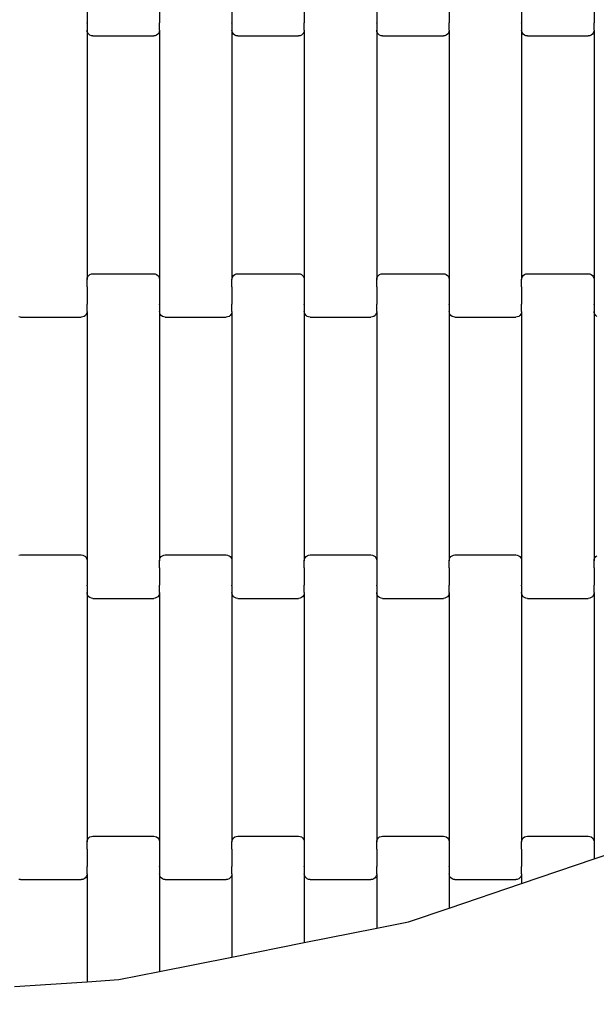
# Model space of a CAD drawing. Units: millimetres. Extents: x -618 to 14941, y 825 to 13601.
# Drawn here: x 9135 to 9334, y 2828 to 3168 of the extents above; entities that cross this region are included whole.
import ezdxf

# ---------------------------------------------------------------- set-up
doc = ezdxf.new("R2010")
doc.units = ezdxf.units.MM
doc.layers.add('Safetyarea', color=131, linetype='Continuous')

msp = doc.modelspace()

# ---------------------------------------------------------------- linework, layer by layer
for p, q in [((9158.22, 3172.68), (9158.22, 3166.83)), ((9183.22, 3172.68), (9183.22, 3166.83)), ((9208.22, 3172.68), (9208.22, 3166.83)), ((9233.22, 3172.68), (9233.22, 3166.83)), ((9258.22, 3172.68), (9258.22, 3166.83)), ((9283.22, 3172.68), (9283.22, 3166.83)), ((9308.22, 3172.68), (9308.22, 3166.83)), ((9333.22, 3172.68), (9333.22, 3166.83)), ((9158.22, 3166.69), (9158.15, 3166.69)), ((9158.22, 3166.69), (9158.22, 3166.83)), ((9158.29, 3166.83), (9158.22, 3166.83)), ((9158.22, 3166.69), (9158.22, 3164.32)), ((9183.22, 3166.83), (9183.15, 3166.83)), ((9183.22, 3166.69), (9183.22, 3166.83)), ((9183.22, 3164.32), (9183.22, 3166.69)), ((9183.29, 3166.69), (9183.22, 3166.69)), ((9208.22, 3166.69), (9208.15, 3166.69)), ((9208.22, 3166.69), (9208.22, 3166.83)), ((9208.29, 3166.83), (9208.22, 3166.83)), ((9208.22, 3166.69), (9208.22, 3164.32)), ((9233.22, 3166.83), (9233.15, 3166.83)), ((9233.22, 3166.69), (9233.22, 3166.83)), ((9233.22, 3164.32), (9233.22, 3166.69)), ((9233.29, 3166.69), (9233.22, 3166.69)), ((9258.22, 3166.69), (9258.15, 3166.69)), ((9258.22, 3166.69), (9258.22, 3166.83)), ((9258.29, 3166.83), (9258.22, 3166.83)), ((9258.22, 3166.69), (9258.22, 3164.32)), ((9283.22, 3166.83), (9283.15, 3166.83)), ((9283.22, 3166.69), (9283.22, 3166.83)), ((9283.22, 3164.32), (9283.22, 3166.69)), ((9283.29, 3166.69), (9283.22, 3166.69)), ((9308.22, 3166.69), (9308.15, 3166.69)), ((9308.22, 3166.69), (9308.22, 3166.83)), ((9308.29, 3166.83), (9308.22, 3166.83)), ((9308.22, 3166.69), (9308.22, 3164.32)), ((9333.22, 3166.83), (9333.15, 3166.83)), ((9333.22, 3166.69), (9333.22, 3166.83)), ((9333.22, 3164.32), (9333.22, 3166.69)), ((9333.29, 3166.69), (9333.22, 3166.69)), ((9158.22, 3164.32), (9158.22, 3078.3)), ((9158.29, 3163.8), (9158.22, 3164.32)), ((9158.49, 3163.32), (9158.29, 3163.8)), ((9158.81, 3162.9), (9158.49, 3163.32)), ((9159.22, 3162.58), (9158.81, 3162.9)), ((9159.7, 3162.38), (9159.22, 3162.58)), ((9160.22, 3162.31), (9159.7, 3162.38)), ((9160.22, 3162.31), (9181.22, 3162.31)), ((9181.74, 3162.38), (9181.22, 3162.31)), ((9182.22, 3162.58), (9181.74, 3162.38)), ((9182.64, 3162.9), (9182.22, 3162.58)), ((9182.95, 3163.32), (9182.64, 3162.9)), ((9183.15, 3163.8), (9182.95, 3163.32)), ((9183.22, 3164.32), (9183.15, 3163.8)), ((9183.22, 3164.32), (9183.22, 3078.3)), ((9208.22, 3164.32), (9208.22, 3078.3)), ((9208.29, 3163.8), (9208.22, 3164.32)), ((9208.49, 3163.32), (9208.29, 3163.8)), ((9208.81, 3162.9), (9208.49, 3163.32)), ((9209.22, 3162.58), (9208.81, 3162.9)), ((9209.7, 3162.38), (9209.22, 3162.58)), ((9210.22, 3162.31), (9209.7, 3162.38)), ((9210.22, 3162.31), (9231.22, 3162.31)), ((9231.74, 3162.38), (9231.22, 3162.31)), ((9232.22, 3162.58), (9231.74, 3162.38)), ((9232.64, 3162.9), (9232.22, 3162.58)), ((9232.95, 3163.32), (9232.64, 3162.9)), ((9233.15, 3163.8), (9232.95, 3163.32)), ((9233.22, 3164.32), (9233.15, 3163.8)), ((9233.22, 3164.32), (9233.22, 3078.3)), ((9258.22, 3164.32), (9258.22, 3078.3)), ((9258.29, 3163.8), (9258.22, 3164.32)), ((9258.49, 3163.32), (9258.29, 3163.8)), ((9258.81, 3162.9), (9258.49, 3163.32)), ((9259.22, 3162.58), (9258.81, 3162.9)), ((9259.7, 3162.38), (9259.22, 3162.58)), ((9260.22, 3162.31), (9259.7, 3162.38)), ((9260.22, 3162.31), (9281.22, 3162.31)), ((9281.74, 3162.38), (9281.22, 3162.31)), ((9282.22, 3162.58), (9281.74, 3162.38)), ((9282.64, 3162.9), (9282.22, 3162.58)), ((9282.95, 3163.32), (9282.64, 3162.9)), ((9283.15, 3163.8), (9282.95, 3163.32)), ((9283.22, 3164.32), (9283.15, 3163.8)), ((9283.22, 3164.32), (9283.22, 3078.3)), ((9308.22, 3164.32), (9308.22, 3078.3)), ((9308.29, 3163.8), (9308.22, 3164.32)), ((9308.49, 3163.32), (9308.29, 3163.8)), ((9308.81, 3162.9), (9308.49, 3163.32)), ((9309.22, 3162.58), (9308.81, 3162.9)), ((9309.7, 3162.38), (9309.22, 3162.58)), ((9310.22, 3162.31), (9309.7, 3162.38)), ((9310.22, 3162.31), (9331.22, 3162.31)), ((9331.74, 3162.38), (9331.22, 3162.31)), ((9332.22, 3162.58), (9331.74, 3162.38)), ((9332.64, 3162.9), (9332.22, 3162.58)), ((9332.95, 3163.32), (9332.64, 3162.9)), ((9333.15, 3163.8), (9332.95, 3163.32)), ((9333.22, 3164.32), (9333.15, 3163.8)), ((9333.22, 3164.32), (9333.22, 3078.3)), ((9159.22, 3080.04), (9159.7, 3080.24)), ((9159.7, 3080.24), (9160.22, 3080.31)), ((9160.22, 3080.31), (9181.22, 3080.31)), ((9181.22, 3080.31), (9181.74, 3080.24)), ((9181.74, 3080.24), (9182.22, 3080.04)), ((9209.22, 3080.04), (9209.7, 3080.24)), ((9209.7, 3080.24), (9210.22, 3080.31)), ((9210.22, 3080.31), (9231.22, 3080.31)), ((9231.22, 3080.31), (9231.74, 3080.24)), ((9231.74, 3080.24), (9232.22, 3080.04)), ((9259.22, 3080.04), (9259.7, 3080.24)), ((9259.7, 3080.24), (9260.22, 3080.31)), ((9260.22, 3080.31), (9281.22, 3080.31)), ((9281.22, 3080.31), (9281.74, 3080.24)), ((9281.74, 3080.24), (9282.22, 3080.04)), ((9309.22, 3080.04), (9309.7, 3080.24)), ((9309.7, 3080.24), (9310.22, 3080.31)), ((9310.22, 3080.31), (9331.22, 3080.31)), ((9331.22, 3080.31), (9331.74, 3080.24)), ((9331.74, 3080.24), (9332.22, 3080.04)), ((9158.22, 3078.3), (9158.29, 3078.82)), ((9158.22, 3075.81), (9158.22, 3078.3)), ((9158.29, 3078.82), (9158.49, 3079.31)), ((9158.49, 3079.31), (9158.81, 3079.72)), ((9158.81, 3079.72), (9159.22, 3080.04)), ((9182.22, 3080.04), (9182.64, 3079.72)), ((9182.64, 3079.72), (9182.95, 3079.31)), ((9182.95, 3079.31), (9183.15, 3078.82)), ((9183.15, 3078.82), (9183.22, 3078.3)), ((9183.22, 3078.3), (9183.22, 3075.81)), ((9208.22, 3078.3), (9208.29, 3078.82)), ((9208.22, 3075.81), (9208.22, 3078.3)), ((9208.29, 3078.82), (9208.49, 3079.31)), ((9208.49, 3079.31), (9208.81, 3079.72)), ((9208.81, 3079.72), (9209.22, 3080.04)), ((9232.22, 3080.04), (9232.64, 3079.72)), ((9232.64, 3079.72), (9232.95, 3079.31)), ((9232.95, 3079.31), (9233.15, 3078.82)), ((9233.15, 3078.82), (9233.22, 3078.3)), ((9233.22, 3078.3), (9233.22, 3075.81)), ((9258.22, 3078.3), (9258.29, 3078.82)), ((9258.22, 3075.81), (9258.22, 3078.3)), ((9258.29, 3078.82), (9258.49, 3079.31)), ((9258.49, 3079.31), (9258.81, 3079.72)), ((9258.81, 3079.72), (9259.22, 3080.04)), ((9282.22, 3080.04), (9282.64, 3079.72)), ((9282.64, 3079.72), (9282.95, 3079.31)), ((9282.95, 3079.31), (9283.15, 3078.82)), ((9283.15, 3078.82), (9283.22, 3078.3)), ((9283.22, 3078.3), (9283.22, 3075.81)), ((9308.22, 3078.3), (9308.29, 3078.82)), ((9308.22, 3075.81), (9308.22, 3078.3)), ((9308.29, 3078.82), (9308.49, 3079.31)), ((9308.49, 3079.31), (9308.81, 3079.72)), ((9308.81, 3079.72), (9309.22, 3080.04)), ((9332.22, 3080.04), (9332.64, 3079.72)), ((9332.64, 3079.72), (9332.95, 3079.31)), ((9332.95, 3079.31), (9333.15, 3078.82)), ((9333.15, 3078.82), (9333.22, 3078.3)), ((9333.22, 3078.3), (9333.22, 3075.81)), ((9158.22, 3075.81), (9158.15, 3075.81)), ((9158.22, 3075.81), (9158.22, 3075.68)), ((9158.22, 3075.68), (9158.22, 3069.83)), ((9158.29, 3075.68), (9158.22, 3075.68)), ((9183.22, 3075.68), (9183.15, 3075.68)), ((9183.22, 3075.81), (9183.22, 3075.68)), ((9183.29, 3075.81), (9183.22, 3075.81)), ((9183.22, 3075.68), (9183.22, 3069.83)), ((9208.22, 3075.81), (9208.15, 3075.81)), ((9208.22, 3075.81), (9208.22, 3075.68)), ((9208.22, 3075.68), (9208.22, 3069.83)), ((9208.29, 3075.68), (9208.22, 3075.68)), ((9233.22, 3075.68), (9233.15, 3075.68)), ((9233.22, 3075.81), (9233.22, 3075.68)), ((9233.29, 3075.81), (9233.22, 3075.81)), ((9233.22, 3075.68), (9233.22, 3069.83)), ((9258.22, 3075.81), (9258.15, 3075.81)), ((9258.22, 3075.81), (9258.22, 3075.68)), ((9258.22, 3075.68), (9258.22, 3069.83)), ((9258.29, 3075.68), (9258.22, 3075.68)), ((9283.22, 3075.68), (9283.15, 3075.68)), ((9283.22, 3075.81), (9283.22, 3075.68)), ((9283.29, 3075.81), (9283.22, 3075.81)), ((9283.22, 3075.68), (9283.22, 3069.83)), ((9308.22, 3075.81), (9308.15, 3075.81)), ((9308.22, 3075.81), (9308.22, 3075.68)), ((9308.22, 3075.68), (9308.22, 3069.83)), ((9308.29, 3075.68), (9308.22, 3075.68)), ((9333.22, 3075.68), (9333.15, 3075.68)), ((9333.22, 3075.81), (9333.22, 3075.68)), ((9333.29, 3075.81), (9333.22, 3075.81)), ((9333.22, 3075.68), (9333.22, 3069.83)), ((9158.15, 3066.8), (9157.95, 3066.32)), ((9158.22, 3069.83), (9158.15, 3069.83)), ((9158.22, 3067.32), (9158.15, 3066.8)), ((9158.22, 3069.69), (9158.22, 3069.83)), ((9158.22, 3067.32), (9158.22, 3069.69)), ((9158.29, 3069.69), (9158.22, 3069.69)), ((9158.22, 3067.32), (9158.22, 2981.3)), ((9183.22, 3069.69), (9183.15, 3069.69)), ((9183.22, 3069.69), (9183.22, 3069.83)), ((9183.29, 3069.83), (9183.22, 3069.83)), ((9183.22, 3069.69), (9183.22, 3067.32)), ((9183.22, 3067.32), (9183.22, 2981.3)), ((9183.29, 3066.8), (9183.22, 3067.32)), ((9183.49, 3066.32), (9183.29, 3066.8)), ((9208.15, 3066.8), (9207.95, 3066.32)), ((9208.22, 3069.83), (9208.15, 3069.83)), ((9208.22, 3067.32), (9208.15, 3066.8)), ((9208.22, 3069.69), (9208.22, 3069.83)), ((9208.22, 3067.32), (9208.22, 3069.69)), ((9208.29, 3069.69), (9208.22, 3069.69)), ((9208.22, 3067.32), (9208.22, 2981.3)), ((9233.22, 3069.69), (9233.15, 3069.69)), ((9233.22, 3069.69), (9233.22, 3069.83)), ((9233.29, 3069.83), (9233.22, 3069.83)), ((9233.22, 3069.69), (9233.22, 3067.32)), ((9233.22, 3067.32), (9233.22, 2981.3)), ((9233.29, 3066.8), (9233.22, 3067.32)), ((9233.49, 3066.32), (9233.29, 3066.8)), ((9258.15, 3066.8), (9257.95, 3066.32)), ((9258.22, 3069.83), (9258.15, 3069.83)), ((9258.22, 3067.32), (9258.15, 3066.8)), ((9258.22, 3069.69), (9258.22, 3069.83)), ((9258.22, 3067.32), (9258.22, 3069.69)), ((9258.29, 3069.69), (9258.22, 3069.69)), ((9258.22, 3067.32), (9258.22, 2981.3)), ((9283.22, 3069.69), (9283.15, 3069.69)), ((9283.22, 3069.69), (9283.22, 3069.83)), ((9283.29, 3069.83), (9283.22, 3069.83)), ((9283.22, 3069.69), (9283.22, 3067.32)), ((9283.22, 3067.32), (9283.22, 2981.3)), ((9283.29, 3066.8), (9283.22, 3067.32)), ((9283.49, 3066.32), (9283.29, 3066.8)), ((9308.15, 3066.8), (9307.95, 3066.32)), ((9308.22, 3069.83), (9308.15, 3069.83)), ((9308.22, 3067.32), (9308.15, 3066.8)), ((9308.22, 3069.69), (9308.22, 3069.83)), ((9308.22, 3067.32), (9308.22, 3069.69)), ((9308.29, 3069.69), (9308.22, 3069.69)), ((9308.22, 3067.32), (9308.22, 2981.3)), ((9333.22, 3069.69), (9333.15, 3069.69)), ((9333.22, 3069.69), (9333.22, 3069.83)), ((9333.29, 3069.83), (9333.22, 3069.83)), ((9333.22, 3069.69), (9333.22, 3067.32)), ((9333.22, 3067.32), (9333.22, 2981.3)), ((9333.29, 3066.8), (9333.22, 3067.32)), ((9333.49, 3066.32), (9333.29, 3066.8)), ((9135.22, 3065.31), (9134.7, 3065.38)), ((9135.22, 3065.31), (9156.22, 3065.31)), ((9156.74, 3065.38), (9156.22, 3065.31)), ((9157.22, 3065.58), (9156.74, 3065.38)), ((9157.64, 3065.9), (9157.22, 3065.58)), ((9157.95, 3066.32), (9157.64, 3065.9)), ((9183.81, 3065.9), (9183.49, 3066.32)), ((9184.22, 3065.58), (9183.81, 3065.9)), ((9184.7, 3065.38), (9184.22, 3065.58)), ((9185.22, 3065.31), (9184.7, 3065.38)), ((9185.22, 3065.31), (9206.22, 3065.31)), ((9206.74, 3065.38), (9206.22, 3065.31)), ((9207.22, 3065.58), (9206.74, 3065.38)), ((9207.64, 3065.9), (9207.22, 3065.58)), ((9207.95, 3066.32), (9207.64, 3065.9)), ((9233.81, 3065.9), (9233.49, 3066.32)), ((9234.22, 3065.58), (9233.81, 3065.9)), ((9234.7, 3065.38), (9234.22, 3065.58)), ((9235.22, 3065.31), (9234.7, 3065.38)), ((9235.22, 3065.31), (9256.22, 3065.31)), ((9256.74, 3065.38), (9256.22, 3065.31)), ((9257.22, 3065.58), (9256.74, 3065.38)), ((9257.64, 3065.9), (9257.22, 3065.58)), ((9257.95, 3066.32), (9257.64, 3065.9)), ((9283.81, 3065.9), (9283.49, 3066.32)), ((9284.22, 3065.58), (9283.81, 3065.9)), ((9284.7, 3065.38), (9284.22, 3065.58)), ((9285.22, 3065.31), (9284.7, 3065.38)), ((9285.22, 3065.31), (9306.22, 3065.31)), ((9306.74, 3065.38), (9306.22, 3065.31)), ((9307.22, 3065.58), (9306.74, 3065.38)), ((9307.64, 3065.9), (9307.22, 3065.58)), ((9307.95, 3066.32), (9307.64, 3065.9)), ((9333.81, 3065.9), (9333.49, 3066.32)), ((9334.22, 3065.58), (9333.81, 3065.9)), ((9134.7, 2983.24), (9135.22, 2983.31)), ((9135.22, 2983.31), (9156.22, 2983.31)), ((9156.22, 2983.31), (9156.74, 2983.24)), ((9156.74, 2983.24), (9157.22, 2983.04)), ((9157.22, 2983.04), (9157.64, 2982.72)), ((9157.64, 2982.72), (9157.95, 2982.31)), ((9157.95, 2982.31), (9158.15, 2981.82)), ((9158.15, 2981.82), (9158.22, 2981.3)), ((9183.22, 2981.3), (9183.29, 2981.82)), ((9183.29, 2981.82), (9183.49, 2982.31)), ((9183.49, 2982.31), (9183.81, 2982.72)), ((9183.81, 2982.72), (9184.22, 2983.04)), ((9184.22, 2983.04), (9184.7, 2983.24)), ((9184.7, 2983.24), (9185.22, 2983.31)), ((9185.22, 2983.31), (9206.22, 2983.31)), ((9206.22, 2983.31), (9206.74, 2983.24)), ((9206.74, 2983.24), (9207.22, 2983.04)), ((9207.22, 2983.04), (9207.64, 2982.72)), ((9207.64, 2982.72), (9207.95, 2982.31)), ((9207.95, 2982.31), (9208.15, 2981.82)), ((9208.15, 2981.82), (9208.22, 2981.3)), ((9233.22, 2981.3), (9233.29, 2981.82)), ((9233.29, 2981.82), (9233.49, 2982.31)), ((9233.49, 2982.31), (9233.81, 2982.72)), ((9233.81, 2982.72), (9234.22, 2983.04)), ((9234.22, 2983.04), (9234.7, 2983.24)), ((9234.7, 2983.24), (9235.22, 2983.31)), ((9235.22, 2983.31), (9256.22, 2983.31)), ((9256.22, 2983.31), (9256.74, 2983.24)), ((9256.74, 2983.24), (9257.22, 2983.04)), ((9257.22, 2983.04), (9257.64, 2982.72)), ((9257.64, 2982.72), (9257.95, 2982.31)), ((9257.95, 2982.31), (9258.15, 2981.82)), ((9258.15, 2981.82), (9258.22, 2981.3)), ((9283.22, 2981.3), (9283.29, 2981.82)), ((9283.29, 2981.82), (9283.49, 2982.31)), ((9283.49, 2982.31), (9283.81, 2982.72)), ((9283.81, 2982.72), (9284.22, 2983.04)), ((9284.22, 2983.04), (9284.7, 2983.24)), ((9284.7, 2983.24), (9285.22, 2983.31)), ((9285.22, 2983.31), (9306.22, 2983.31)), ((9306.22, 2983.31), (9306.74, 2983.24)), ((9306.74, 2983.24), (9307.22, 2983.04)), ((9307.22, 2983.04), (9307.64, 2982.72)), ((9307.64, 2982.72), (9307.95, 2982.31)), ((9307.95, 2982.31), (9308.15, 2981.82)), ((9308.15, 2981.82), (9308.22, 2981.3)), ((9333.22, 2981.3), (9333.29, 2981.82)), ((9333.29, 2981.82), (9333.49, 2982.31)), ((9333.49, 2982.31), (9333.81, 2982.72)), ((9333.81, 2982.72), (9334.22, 2983.04)), ((9158.22, 2978.68), (9158.15, 2978.68)), ((9158.22, 2981.3), (9158.22, 2978.81)), ((9158.22, 2978.81), (9158.22, 2978.68)), ((9158.29, 2978.81), (9158.22, 2978.81)), ((9158.22, 2978.68), (9158.22, 2972.83)), ((9183.22, 2978.81), (9183.15, 2978.81)), ((9183.22, 2978.81), (9183.22, 2981.3)), ((9183.22, 2978.81), (9183.22, 2978.68)), ((9183.22, 2978.68), (9183.22, 2972.83)), ((9183.29, 2978.68), (9183.22, 2978.68)), ((9208.22, 2978.68), (9208.15, 2978.68)), ((9208.22, 2981.3), (9208.22, 2978.81)), ((9208.22, 2978.81), (9208.22, 2978.68)), ((9208.29, 2978.81), (9208.22, 2978.81)), ((9208.22, 2978.68), (9208.22, 2972.83)), ((9233.22, 2978.81), (9233.15, 2978.81)), ((9233.22, 2978.81), (9233.22, 2981.3)), ((9233.22, 2978.81), (9233.22, 2978.68)), ((9233.22, 2978.68), (9233.22, 2972.83)), ((9233.29, 2978.68), (9233.22, 2978.68)), ((9258.22, 2978.68), (9258.15, 2978.68)), ((9258.22, 2981.3), (9258.22, 2978.81)), ((9258.22, 2978.81), (9258.22, 2978.68)), ((9258.29, 2978.81), (9258.22, 2978.81)), ((9258.22, 2978.68), (9258.22, 2972.83)), ((9283.22, 2978.81), (9283.15, 2978.81)), ((9283.22, 2978.81), (9283.22, 2981.3)), ((9283.22, 2978.81), (9283.22, 2978.68)), ((9283.22, 2978.68), (9283.22, 2972.83)), ((9283.29, 2978.68), (9283.22, 2978.68)), ((9308.22, 2978.68), (9308.15, 2978.68)), ((9308.22, 2981.3), (9308.22, 2978.81)), ((9308.22, 2978.81), (9308.22, 2978.68)), ((9308.29, 2978.81), (9308.22, 2978.81)), ((9308.22, 2978.68), (9308.22, 2972.83)), ((9333.22, 2978.81), (9333.15, 2978.81)), ((9333.22, 2978.81), (9333.22, 2981.3)), ((9333.22, 2978.81), (9333.22, 2978.68)), ((9333.22, 2978.68), (9333.22, 2972.83)), ((9333.29, 2978.68), (9333.22, 2978.68)), ((9158.22, 2972.69), (9158.15, 2972.69)), ((9158.22, 2972.69), (9158.22, 2972.83)), ((9158.29, 2972.83), (9158.22, 2972.83)), ((9158.22, 2972.69), (9158.22, 2970.32)), ((9183.22, 2972.83), (9183.15, 2972.83)), ((9183.22, 2972.69), (9183.22, 2972.83)), ((9183.22, 2970.32), (9183.22, 2972.69)), ((9183.29, 2972.69), (9183.22, 2972.69)), ((9208.22, 2972.69), (9208.15, 2972.69)), ((9208.22, 2972.69), (9208.22, 2972.83)), ((9208.29, 2972.83), (9208.22, 2972.83)), ((9208.22, 2972.69), (9208.22, 2970.32)), ((9233.22, 2972.83), (9233.15, 2972.83)), ((9233.22, 2972.69), (9233.22, 2972.83)), ((9233.22, 2970.32), (9233.22, 2972.69)), ((9233.29, 2972.69), (9233.22, 2972.69)), ((9258.22, 2972.69), (9258.15, 2972.69)), ((9258.22, 2972.69), (9258.22, 2972.83)), ((9258.29, 2972.83), (9258.22, 2972.83)), ((9258.22, 2972.69), (9258.22, 2970.32)), ((9283.22, 2972.83), (9283.15, 2972.83)), ((9283.22, 2972.69), (9283.22, 2972.83)), ((9283.22, 2970.32), (9283.22, 2972.69)), ((9283.29, 2972.69), (9283.22, 2972.69)), ((9308.22, 2972.69), (9308.15, 2972.69)), ((9308.22, 2972.69), (9308.22, 2972.83)), ((9308.29, 2972.83), (9308.22, 2972.83)), ((9308.22, 2972.69), (9308.22, 2970.32)), ((9333.22, 2972.83), (9333.15, 2972.83)), ((9333.22, 2972.69), (9333.22, 2972.83)), ((9333.22, 2970.32), (9333.22, 2972.69)), ((9333.29, 2972.69), (9333.22, 2972.69)), ((9158.22, 2970.32), (9158.22, 2884.3)), ((9158.29, 2969.8), (9158.22, 2970.32)), ((9158.49, 2969.32), (9158.29, 2969.8)), ((9158.81, 2968.9), (9158.49, 2969.32)), ((9159.22, 2968.58), (9158.81, 2968.9)), ((9159.7, 2968.38), (9159.22, 2968.58)), ((9160.22, 2968.31), (9159.7, 2968.38)), ((9160.22, 2968.31), (9181.22, 2968.31)), ((9181.74, 2968.38), (9181.22, 2968.31)), ((9182.22, 2968.58), (9181.74, 2968.38)), ((9182.64, 2968.9), (9182.22, 2968.58)), ((9182.95, 2969.32), (9182.64, 2968.9)), ((9183.15, 2969.8), (9182.95, 2969.32)), ((9183.22, 2970.32), (9183.15, 2969.8)), ((9183.22, 2970.32), (9183.22, 2884.3)), ((9208.22, 2970.32), (9208.22, 2884.3)), ((9208.29, 2969.8), (9208.22, 2970.32)), ((9208.49, 2969.32), (9208.29, 2969.8)), ((9208.81, 2968.9), (9208.49, 2969.32)), ((9209.22, 2968.58), (9208.81, 2968.9)), ((9209.7, 2968.38), (9209.22, 2968.58)), ((9210.22, 2968.31), (9209.7, 2968.38)), ((9210.22, 2968.31), (9231.22, 2968.31)), ((9231.74, 2968.38), (9231.22, 2968.31)), ((9232.22, 2968.58), (9231.74, 2968.38)), ((9232.64, 2968.9), (9232.22, 2968.58)), ((9232.95, 2969.32), (9232.64, 2968.9)), ((9233.15, 2969.8), (9232.95, 2969.32)), ((9233.22, 2970.32), (9233.15, 2969.8)), ((9233.22, 2970.32), (9233.22, 2884.3)), ((9258.22, 2970.32), (9258.22, 2884.3)), ((9258.29, 2969.8), (9258.22, 2970.32)), ((9258.49, 2969.32), (9258.29, 2969.8)), ((9258.81, 2968.9), (9258.49, 2969.32)), ((9259.22, 2968.58), (9258.81, 2968.9)), ((9259.7, 2968.38), (9259.22, 2968.58)), ((9260.22, 2968.31), (9259.7, 2968.38)), ((9260.22, 2968.31), (9281.22, 2968.31)), ((9281.74, 2968.38), (9281.22, 2968.31)), ((9282.22, 2968.58), (9281.74, 2968.38)), ((9282.64, 2968.9), (9282.22, 2968.58)), ((9282.95, 2969.32), (9282.64, 2968.9)), ((9283.15, 2969.8), (9282.95, 2969.32)), ((9283.22, 2970.32), (9283.15, 2969.8)), ((9283.22, 2970.32), (9283.22, 2884.3)), ((9308.22, 2970.32), (9308.22, 2884.3)), ((9308.29, 2969.8), (9308.22, 2970.32)), ((9308.49, 2969.32), (9308.29, 2969.8)), ((9308.81, 2968.9), (9308.49, 2969.32)), ((9309.22, 2968.58), (9308.81, 2968.9)), ((9309.7, 2968.38), (9309.22, 2968.58)), ((9310.22, 2968.31), (9309.7, 2968.38)), ((9310.22, 2968.31), (9331.22, 2968.31)), ((9331.74, 2968.38), (9331.22, 2968.31)), ((9332.22, 2968.58), (9331.74, 2968.38)), ((9332.64, 2968.9), (9332.22, 2968.58)), ((9332.95, 2969.32), (9332.64, 2968.9)), ((9333.15, 2969.8), (9332.95, 2969.32)), ((9333.22, 2970.32), (9333.15, 2969.8)), ((9333.22, 2970.32), (9333.22, 2884.3)), ((9333.22, 2878.49), (9358.22, 2886.98)), ((9158.22, 2884.3), (9158.29, 2884.82)), ((9158.22, 2881.81), (9158.22, 2884.3)), ((9158.29, 2884.82), (9158.49, 2885.31)), ((9158.49, 2885.31), (9158.81, 2885.72)), ((9158.81, 2885.72), (9159.22, 2886.04)), ((9159.22, 2886.04), (9159.7, 2886.24)), ((9159.7, 2886.24), (9160.22, 2886.31)), ((9160.22, 2886.31), (9181.22, 2886.31)), ((9181.22, 2886.31), (9181.74, 2886.24)), ((9181.74, 2886.24), (9182.22, 2886.04)), ((9182.22, 2886.04), (9182.64, 2885.72)), ((9182.64, 2885.72), (9182.95, 2885.31)), ((9182.95, 2885.31), (9183.15, 2884.82)), ((9183.15, 2884.82), (9183.22, 2884.3)), ((9183.22, 2884.3), (9183.22, 2881.81)), ((9208.22, 2884.3), (9208.29, 2884.82)), ((9208.22, 2881.81), (9208.22, 2884.3)), ((9208.29, 2884.82), (9208.49, 2885.31)), ((9208.49, 2885.31), (9208.81, 2885.72)), ((9208.81, 2885.72), (9209.22, 2886.04)), ((9209.22, 2886.04), (9209.7, 2886.24)), ((9209.7, 2886.24), (9210.22, 2886.31)), ((9210.22, 2886.31), (9231.22, 2886.31)), ((9231.22, 2886.31), (9231.74, 2886.24)), ((9231.74, 2886.24), (9232.22, 2886.04)), ((9232.22, 2886.04), (9232.64, 2885.72)), ((9232.64, 2885.72), (9232.95, 2885.31)), ((9232.95, 2885.31), (9233.15, 2884.82)), ((9233.15, 2884.82), (9233.22, 2884.3)), ((9233.22, 2884.3), (9233.22, 2881.81)), ((9258.22, 2884.3), (9258.29, 2884.82)), ((9258.22, 2881.81), (9258.22, 2884.3)), ((9258.29, 2884.82), (9258.49, 2885.31)), ((9258.49, 2885.31), (9258.81, 2885.72)), ((9258.81, 2885.72), (9259.22, 2886.04)), ((9259.22, 2886.04), (9259.7, 2886.24)), ((9259.7, 2886.24), (9260.22, 2886.31)), ((9260.22, 2886.31), (9281.22, 2886.31)), ((9281.22, 2886.31), (9281.74, 2886.24)), ((9281.74, 2886.24), (9282.22, 2886.04)), ((9282.22, 2886.04), (9282.64, 2885.72)), ((9282.64, 2885.72), (9282.95, 2885.31)), ((9282.95, 2885.31), (9283.15, 2884.82)), ((9283.15, 2884.82), (9283.22, 2884.3)), ((9283.22, 2884.3), (9283.22, 2881.81)), ((9308.22, 2884.3), (9308.29, 2884.82)), ((9308.22, 2881.81), (9308.22, 2884.3)), ((9308.29, 2884.82), (9308.49, 2885.31)), ((9308.49, 2885.31), (9308.81, 2885.72)), ((9308.81, 2885.72), (9309.22, 2886.04)), ((9309.22, 2886.04), (9309.7, 2886.24)), ((9309.7, 2886.24), (9310.22, 2886.31)), ((9310.22, 2886.31), (9331.22, 2886.31)), ((9331.22, 2886.31), (9331.74, 2886.24)), ((9331.74, 2886.24), (9332.22, 2886.04)), ((9332.22, 2886.04), (9332.64, 2885.72)), ((9332.64, 2885.72), (9332.95, 2885.31)), ((9332.95, 2885.31), (9333.15, 2884.82)), ((9333.15, 2884.82), (9333.22, 2884.3)), ((9333.22, 2884.3), (9333.22, 2881.81)), ((9158.22, 2881.81), (9158.15, 2881.81)), ((9158.22, 2881.81), (9158.22, 2881.68)), ((9158.22, 2881.68), (9158.22, 2875.83)), ((9158.29, 2881.68), (9158.22, 2881.68)), ((9183.22, 2881.68), (9183.15, 2881.68)), ((9183.22, 2881.81), (9183.22, 2881.68)), ((9183.29, 2881.81), (9183.22, 2881.81)), ((9183.22, 2881.68), (9183.22, 2875.83)), ((9208.22, 2881.81), (9208.15, 2881.81)), ((9208.22, 2881.81), (9208.22, 2881.68)), ((9208.22, 2881.68), (9208.22, 2875.83)), ((9208.29, 2881.68), (9208.22, 2881.68)), ((9233.22, 2881.68), (9233.15, 2881.68)), ((9233.22, 2881.81), (9233.22, 2881.68)), ((9233.29, 2881.81), (9233.22, 2881.81)), ((9233.22, 2881.68), (9233.22, 2875.83)), ((9258.22, 2881.81), (9258.15, 2881.81)), ((9258.22, 2881.81), (9258.22, 2881.68)), ((9258.22, 2881.68), (9258.22, 2875.83)), ((9258.29, 2881.68), (9258.22, 2881.68)), ((9283.22, 2881.68), (9283.15, 2881.68)), ((9283.22, 2881.81), (9283.22, 2881.68)), ((9283.29, 2881.81), (9283.22, 2881.81)), ((9283.22, 2881.68), (9283.22, 2875.83)), ((9308.22, 2881.81), (9308.15, 2881.81)), ((9308.22, 2881.81), (9308.22, 2881.68)), ((9308.22, 2881.68), (9308.22, 2875.83)), ((9308.29, 2881.68), (9308.22, 2881.68)), ((9333.22, 2881.68), (9333.15, 2881.68)), ((9333.22, 2881.81), (9333.22, 2881.68)), ((9333.29, 2881.81), (9333.22, 2881.81)), ((9333.22, 2881.68), (9333.22, 2878.49)), ((9308.22, 2870), (9333.22, 2878.49)), ((9158.22, 2875.83), (9158.15, 2875.83)), ((9158.22, 2873.32), (9158.15, 2872.8)), ((9158.22, 2875.69), (9158.22, 2875.83)), ((9158.22, 2873.32), (9158.22, 2875.69)), ((9158.29, 2875.69), (9158.22, 2875.69)), ((9158.22, 2873.32), (9158.22, 2836.12)), ((9183.22, 2875.69), (9183.15, 2875.69)), ((9183.22, 2875.69), (9183.22, 2875.83)), ((9183.29, 2875.83), (9183.22, 2875.83)), ((9183.22, 2875.69), (9183.22, 2873.32)), ((9183.22, 2873.32), (9183.22, 2839.63)), ((9183.29, 2872.8), (9183.22, 2873.32)), ((9208.22, 2875.83), (9208.15, 2875.83)), ((9208.22, 2873.32), (9208.15, 2872.8)), ((9208.22, 2875.69), (9208.22, 2875.83)), ((9208.22, 2873.32), (9208.22, 2875.69)), ((9208.29, 2875.69), (9208.22, 2875.69)), ((9208.22, 2873.32), (9208.22, 2844.61)), ((9233.22, 2875.69), (9233.15, 2875.69)), ((9233.22, 2875.69), (9233.22, 2875.83)), ((9233.29, 2875.83), (9233.22, 2875.83)), ((9233.22, 2875.69), (9233.22, 2873.32)), ((9233.22, 2873.32), (9233.22, 2849.58)), ((9233.29, 2872.8), (9233.22, 2873.32)), ((9258.22, 2875.83), (9258.15, 2875.83)), ((9258.22, 2873.32), (9258.15, 2872.8)), ((9258.22, 2875.69), (9258.22, 2875.83)), ((9258.22, 2873.32), (9258.22, 2875.69)), ((9258.29, 2875.69), (9258.22, 2875.69)), ((9258.22, 2873.32), (9258.22, 2854.56)), ((9283.22, 2875.69), (9283.15, 2875.69)), ((9283.22, 2875.69), (9283.22, 2875.83)), ((9283.29, 2875.83), (9283.22, 2875.83)), ((9283.22, 2875.69), (9283.22, 2873.32)), ((9283.22, 2873.32), (9283.22, 2861.51)), ((9283.29, 2872.8), (9283.22, 2873.32)), ((9308.22, 2875.83), (9308.15, 2875.83)), ((9308.22, 2873.32), (9308.15, 2872.8)), ((9308.22, 2875.69), (9308.22, 2875.83)), ((9308.22, 2873.32), (9308.22, 2875.69)), ((9308.29, 2875.69), (9308.22, 2875.69)), ((9308.22, 2873.32), (9308.22, 2870)), ((9135.22, 2871.31), (9134.7, 2871.38)), ((9135.22, 2871.31), (9156.22, 2871.31)), ((9156.74, 2871.38), (9156.22, 2871.31)), ((9157.22, 2871.58), (9156.74, 2871.38)), ((9157.64, 2871.9), (9157.22, 2871.58)), ((9157.95, 2872.32), (9157.64, 2871.9)), ((9158.15, 2872.8), (9157.95, 2872.32)), ((9183.49, 2872.32), (9183.29, 2872.8)), ((9183.81, 2871.9), (9183.49, 2872.32)), ((9184.22, 2871.58), (9183.81, 2871.9)), ((9184.7, 2871.38), (9184.22, 2871.58)), ((9185.22, 2871.31), (9184.7, 2871.38)), ((9185.22, 2871.31), (9206.22, 2871.31)), ((9206.74, 2871.38), (9206.22, 2871.31)), ((9207.22, 2871.58), (9206.74, 2871.38)), ((9207.64, 2871.9), (9207.22, 2871.58)), ((9207.95, 2872.32), (9207.64, 2871.9)), ((9208.15, 2872.8), (9207.95, 2872.32)), ((9233.49, 2872.32), (9233.29, 2872.8)), ((9233.81, 2871.9), (9233.49, 2872.32)), ((9234.22, 2871.58), (9233.81, 2871.9)), ((9234.7, 2871.38), (9234.22, 2871.58)), ((9235.22, 2871.31), (9234.7, 2871.38)), ((9235.22, 2871.31), (9256.22, 2871.31)), ((9256.74, 2871.38), (9256.22, 2871.31)), ((9257.22, 2871.58), (9256.74, 2871.38)), ((9257.64, 2871.9), (9257.22, 2871.58)), ((9257.95, 2872.32), (9257.64, 2871.9)), ((9258.15, 2872.8), (9257.95, 2872.32)), ((9283.22, 2861.51), (9308.22, 2870)), ((9283.49, 2872.32), (9283.29, 2872.8)), ((9283.81, 2871.9), (9283.49, 2872.32)), ((9284.22, 2871.58), (9283.81, 2871.9)), ((9284.7, 2871.38), (9284.22, 2871.58)), ((9285.22, 2871.31), (9284.7, 2871.38)), ((9285.22, 2871.31), (9306.22, 2871.31)), ((9306.74, 2871.38), (9306.22, 2871.31)), ((9307.22, 2871.58), (9306.74, 2871.38)), ((9307.64, 2871.9), (9307.22, 2871.58)), ((9307.95, 2872.32), (9307.64, 2871.9)), ((9308.15, 2872.8), (9307.95, 2872.32)), ((9269.14, 2856.73), (9283.22, 2861.51)), ((9258.22, 2854.56), (9269.14, 2856.73)), ((9233.22, 2849.58), (9258.22, 2854.56)), ((9208.22, 2844.61), (9233.22, 2849.58)), ((9183.22, 2839.63), (9208.22, 2844.61)), ((9169.16, 2836.83), (9183.22, 2839.63)), ((9133.22, 2834.48), (9158.22, 2836.12)), ((9158.22, 2836.12), (9169.16, 2836.83))]:
    msp.add_line(p, q)
at = {"layer": 'Safetyarea', "ltscale": 10}
msp.add_arc((9354.94, 3316.39), 2491.03, 265.68389, 0.52985, dxfattribs=at)

doc.saveas('drawing.dxf')
